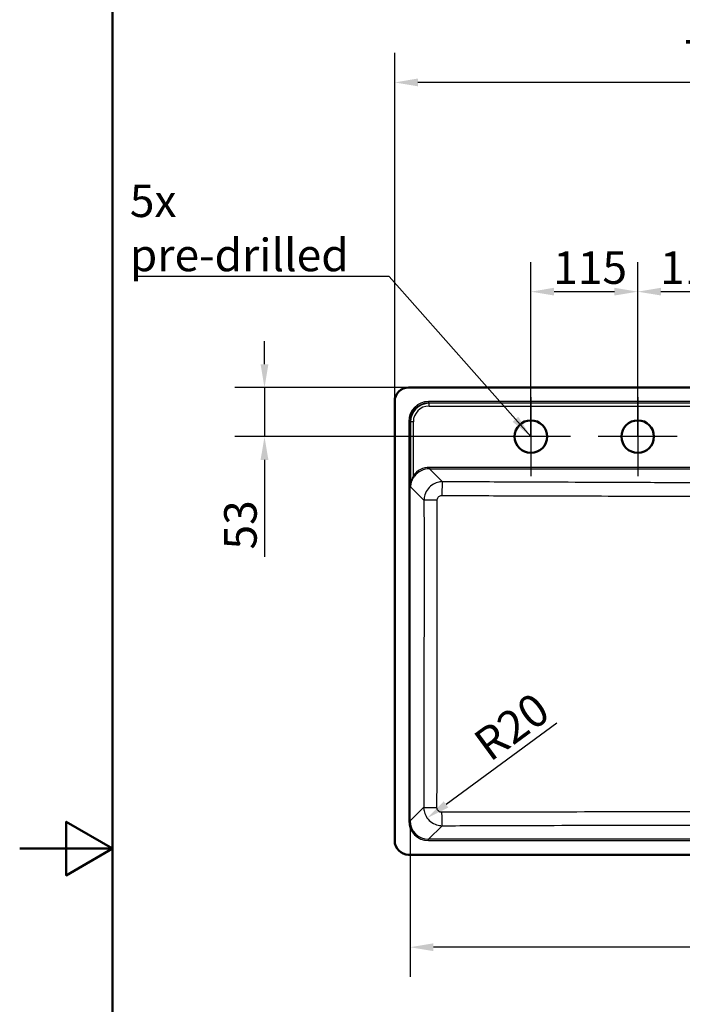
# Paper-space layout 'DT_5' of a CAD drawing. Units: millimetres. Extents: x 0 to 2100, y 0 to 2970.
# Drawn here: x 0 to 713, y 1317 to 2377 of the extents above; entities that cross this region are included whole.
import ezdxf

# ---------------------------------------------------------------- set-up
doc = ezdxf.new("R2010")
doc.units = ezdxf.units.MM
doc.header["$LTSCALE"] = 10
for name, color, linetype, lineweight in [('Center Mark(ISO)', 7, 'Continuous', 25), ('Dimensions(ISO)', 7, 'Continuous', 25), ('Sketch Geometry(ISO)', 7, 'Continuous', 50), ('Symbols(ISO)', 7, 'Continuous', 25), ('Visible Edges(ISO)', 7, 'Continuous', 50), ('Visible Tangent Edges(ISO)', 7, 'Continuous', 25)]:
    doc.layers.add(name, color=color, linetype=linetype, lineweight=lineweight)
doc.styles.add('Text_3.5mm', font='arial.ttf', dxfattribs={"width": 0.9})
doc.dimstyles.new('KS-STANDARD', dxfattribs={"dimscale": 10, "dimtxt": 3.5, "dimasz": 2.5, "dimexe": 3.175, "dimexo": 0, "dimgap": 0.8, "dimtad": 1, "dimdec": 1, "dimrnd": 1e-08, "dimtxsty": 'Text_3.5mm', "dimcen": 0.09, "dimdle": 10, "dimclrd": 7, "dimclre": 7, "dimclrt": 7, "dimadec": 0, "dimazin": 2, "dimtfac": 0.714286, "dimtdec": 4, "dimtmove": 0, "dimatfit": 3, "dimfxl": 1, "dimtolj": 1, "dimlwd": 25, "dimlwe": 25, "dimarcsym": 0})
doc.dimstyles.new('KS-STANDARD$7', dxfattribs={"dimscale": 10, "dimtxt": 3.5, "dimasz": 2.5, "dimexe": 3.175, "dimexo": 0, "dimgap": 0.8, "dimtad": 1, "dimdec": 1, "dimrnd": 1e-08, "dimtxsty": 'Text_3.5mm', "dimcen": 0.09, "dimdle": 10, "dimclrd": 7, "dimclre": 7, "dimclrt": 7, "dimadec": 0, "dimazin": 2, "dimtfac": 0.714286, "dimtdec": 4, "dimtmove": 0, "dimatfit": 3, "dimfxl": 1, "dimtolj": 1, "dimlwd": 25, "dimlwe": 25, "dimarcsym": 0})

# ---------------------------------------------------------------- blocks, each defined once
blk = doc.blocks.new('*D5')
at = {"layer": 'Defpoints', "color": 0, "linetype": 'Continuous', "transparency": 16777216}
for p in [(403.5, 2309.9), (403.5, 1493.4), (1156.5, 1493.4)]:
    blk.add_point(p, dxfattribs=at)
at = {"layer": 'Dimensions(ISO)', "color": 7, "linetype": 'Continuous', "lineweight": 25, "transparency": 16777216}
for p, q in [((403.5, 1493.4), (403.5, 2341.7)), ((1156.5, 1493.4), (1156.5, 2341.7)), ((1131.5, 2309.9), (428.5, 2309.9))]:
    blk.add_line(p, q, dxfattribs=at)
at = {"layer": 'Dimensions(ISO)', "color": 7, "linetype": 'Continuous', "transparency": 16777216}
for points in [[(428.5, 2314.1), (428.5, 2305.7), (403.5, 2309.9)], [(1131.5, 2314.1), (1131.5, 2305.7), (1156.5, 2309.9)]]:
    blk.add_solid(points, dxfattribs=at)
at = {"layer": 'Dimensions(ISO)', "color": 7, "linetype": 'Continuous', "lineweight": 25, "transparency": 16777216, "insert": (714.5, 2338), "char_height": 35, "attachment_point": 4, "style": 'Text_3.5mm'}
blk.add_mtext('\\A1;753{\\H25.000001;±0,5}', dxfattribs=at)
blk = doc.blocks.new('*D8')
at = {"layer": 'Defpoints', "color": 0, "linetype": 'Continuous', "transparency": 16777216}
for p in [(420.1, 1515), (1139.9, 1515), (420.1, 1378.8)]:
    blk.add_point(p, dxfattribs=at)
at = {"layer": 'Dimensions(ISO)', "color": 7, "linetype": 'Continuous', "lineweight": 25, "transparency": 16777216}
for p, q in [((420.1, 1515), (420.1, 1347)), ((1139.9, 1515), (1139.9, 1347)), ((1114.9, 1378.8), (445.1, 1378.8))]:
    blk.add_line(p, q, dxfattribs=at)
at = {"layer": 'Dimensions(ISO)', "color": 7, "linetype": 'Continuous', "transparency": 16777216}
for points in [[(445.1, 1383), (445.1, 1374.6), (420.1, 1378.8)], [(1114.9, 1383), (1114.9, 1374.6), (1139.9, 1378.8)]]:
    blk.add_solid(points, dxfattribs=at)
at = {"layer": 'Dimensions(ISO)', "color": 7, "linetype": 'Continuous', "lineweight": 25, "transparency": 16777216, "insert": (737, 1404.7), "char_height": 35, "attachment_point": 4, "style": 'Text_3.5mm'}
blk.add_mtext('\\A1;\\fArial Narrow|b0|i0;{\\H26.6000;~}\\fArial|b0|i0;720', dxfattribs=at)
blk = doc.blocks.new('*D9')
at = {"layer": 'Defpoints', "color": 0, "linetype": 'Continuous', "transparency": 16777216}
for p in [(454.7, 1529.6), (438.5, 1517.8)]:
    blk.add_point(p, dxfattribs=at)
at = {"layer": 'Dimensions(ISO)', "color": 7, "linetype": 'Continuous', "lineweight": 25, "transparency": 16777216}
blk.add_line((578.1, 1620), (458.7, 1532.6), dxfattribs=at)
at = {"layer": 'Dimensions(ISO)', "color": 7, "linetype": 'Continuous', "transparency": 16777216}
blk.add_solid([(456.2, 1535.9), (461.2, 1529.2), (438.5, 1517.8)], dxfattribs=at)
at = {"layer": 'Dimensions(ISO)', "color": 7, "linetype": 'Continuous', "lineweight": 25, "transparency": 16777216, "insert": (495.7, 1591.7), "char_height": 35, "attachment_point": 4, "rotation": 36.2216, "style": 'Text_3.5mm'}
blk.add_mtext('\\A1;R20', dxfattribs=at)
blk = doc.blocks.new('*D10')
at = {"layer": 'Defpoints', "color": 0, "linetype": 'Continuous', "transparency": 16777216}
for p in [(418.5, 1981.4), (263.4, 1928.5), (550, 1928.5)]:
    blk.add_point(p, dxfattribs=at)
at = {"layer": 'Dimensions(ISO)', "color": 7, "linetype": 'Continuous', "lineweight": 25, "transparency": 16777216}
for p, q in [((263.4, 2006.4), (263.4, 2031.4)), ((418.5, 1981.4), (231.6, 1981.4)), ((263.4, 1981.4), (263.4, 1928.5)), ((550, 1928.5), (231.6, 1928.5)), ((263.4, 1903.5), (263.4, 1799))]:
    blk.add_line(p, q, dxfattribs=at)
at = {"layer": 'Dimensions(ISO)', "color": 7, "linetype": 'Continuous', "transparency": 16777216}
for points in [[(259.2, 2006.4), (267.6, 2006.4), (263.4, 1981.4)], [(259.2, 1903.5), (267.6, 1903.5), (263.4, 1928.5)]]:
    blk.add_solid(points, dxfattribs=at)
at = {"layer": 'Dimensions(ISO)', "color": 7, "linetype": 'Continuous', "lineweight": 25, "transparency": 16777216, "insert": (237.5, 1807), "char_height": 35, "attachment_point": 4, "rotation": 90, "style": 'Text_3.5mm'}
blk.add_mtext('\\A1;53', dxfattribs=at)
blk = doc.blocks.new('*D13')
at = {"layer": 'Defpoints', "color": 0, "linetype": 'Continuous', "transparency": 16777216}
for p in [(665, 2084.6), (665, 1928.5), (780, 1928.5)]:
    blk.add_point(p, dxfattribs=at)
at = {"layer": 'Dimensions(ISO)', "color": 7, "linetype": 'Continuous', "lineweight": 25, "transparency": 16777216}
for p, q in [((665, 1928.5), (665, 2116.4)), ((780, 1928.5), (780, 2116.4)), ((755, 2084.6), (690, 2084.6))]:
    blk.add_line(p, q, dxfattribs=at)
at = {"layer": 'Dimensions(ISO)', "color": 7, "linetype": 'Continuous', "transparency": 16777216}
for points in [[(690, 2088.8), (690, 2080.5), (665, 2084.6)], [(755, 2088.8), (755, 2080.5), (780, 2084.6)]]:
    blk.add_solid(points, dxfattribs=at)
at = {"layer": 'Dimensions(ISO)', "color": 7, "linetype": 'Continuous', "lineweight": 25, "transparency": 16777216, "insert": (689, 2110.5), "char_height": 35, "attachment_point": 4, "style": 'Text_3.5mm'}
blk.add_mtext('\\A1;115', dxfattribs=at)
blk = doc.blocks.new('*D14')
at = {"layer": 'Defpoints', "color": 0, "linetype": 'Continuous', "transparency": 16777216}
for p in [(550, 2084.6), (665, 1946), (550, 1928.5)]:
    blk.add_point(p, dxfattribs=at)
at = {"layer": 'Dimensions(ISO)', "color": 7, "linetype": 'Continuous', "lineweight": 25, "transparency": 16777216}
for p, q in [((550, 1928.5), (550, 2116.4)), ((665, 1946), (665, 2116.4)), ((640, 2084.6), (575, 2084.6))]:
    blk.add_line(p, q, dxfattribs=at)
at = {"layer": 'Dimensions(ISO)', "color": 7, "linetype": 'Continuous', "transparency": 16777216}
for points in [[(575, 2088.8), (575, 2080.5), (550, 2084.6)], [(640, 2088.8), (640, 2080.5), (665, 2084.6)]]:
    blk.add_solid(points, dxfattribs=at)
at = {"layer": 'Dimensions(ISO)', "color": 7, "linetype": 'Continuous', "lineweight": 25, "transparency": 16777216, "insert": (574, 2110.5), "char_height": 35, "attachment_point": 4, "style": 'Text_3.5mm'}
blk.add_mtext('\\A1;115', dxfattribs=at)
blk = doc.blocks.new('Borders Default Border')
at = {"layer": 'Sketch Geometry(ISO)', "flags": 128}
for points in [[(10, 10), (10, 287), (200, 287), (200, 10), (10, 10)], [(0, 148.5), (10, 148.5), (5, 151.39), (5, 145.61), (10, 148.5)]]:
    blk.add_lwpolyline(points, dxfattribs=at)

psp = doc.layouts.new('DT_5')

# ---------------------------------------------------------------- linework, layer by layer
at = {"layer": 'Center Mark(ISO)', "linetype": 'Continuous'}
for p, q in [((550.002, 1971.025), (550.002, 1886.025)), ((665.002, 1971.025), (665.002, 1886.025)), ((592.502, 1928.525), (507.502, 1928.525)), ((707.502, 1928.525), (622.502, 1928.525))]:
    psp.add_line(p, q, dxfattribs=at)
at = {"layer": 'Sketch Geometry(ISO)', "linetype": 'Continuous'}
for centre in [(550.002, 1928.525), (665.002, 1928.525)]:
    psp.add_circle(centre, 17.5, dxfattribs=at)
at = {"layer": 'Visible Edges(ISO)'}
for p, q in [((1141.502, 1981.442), (418.502, 1981.442)), ((403.502, 1966.442), (403.502, 1493.442)), ((418.502, 1478.442), (1141.502, 1478.442))]:
    psp.add_line(p, q, dxfattribs=at)
for centre, start, end in [((418.502, 1966.442), 90, 180), ((418.502, 1493.442), 180, 270)]:
    psp.add_arc(centre, 15, start, end, dxfattribs=at)
at = {"layer": 'Visible Tangent Edges(ISO)'}
for p, q in [((440.045, 1966.317), (440.045, 1964.822)), ((1119.958, 1966.317), (440.045, 1966.317)), ((440.476, 1964.392), (440.045, 1964.822)), ((440.045, 1964.822), (1119.958, 1964.822)), ((440.476, 1961.429), (440.476, 1964.392)), ((1119.527, 1964.392), (440.476, 1964.392)), ((440.476, 1961.429), (1119.527, 1961.429)), ((418.627, 1944.899), (420.121, 1944.899)), ((418.627, 1944.899), (418.627, 1514.986)), ((420.121, 1514.986), (420.121, 1944.899)), ((420.121, 1944.899), (420.565, 1944.455)), ((420.565, 1944.455), (420.619, 1874.401)), ((423.598, 1886.695), (423.554, 1944.481)), ((440.886, 1895.463), (440.886, 1893.982)), ((1119.118, 1895.463), (440.886, 1895.463)), ((454.95, 1879.918), (440.886, 1893.982)), ((440.886, 1893.982), (1119.118, 1893.982)), ((420.619, 1874.401), (435.009, 1860.011)), ((434.671, 1529.535), (420.121, 1514.986)), ((418.627, 1514.986), (420.121, 1514.986)), ((440.045, 1495.062), (454.599, 1509.616)), ((1119.958, 1495.062), (440.045, 1495.062)), ((440.045, 1493.568), (440.045, 1495.062)), ((440.045, 1493.568), (1119.958, 1493.568))]:
    psp.add_line(p, q, dxfattribs=at)
for centre, major_axis, ratio, start_param, end_param in [((440.209, 1944.735), (-15.319, 15.319), 0.99243251, 5.50158524, 7.06478537), ((440.209, 1944.735), (-14.266, 14.266), 0.99131151, 5.50158524, 7.06478537), ((440.619, 1944.325), (-13.442, 14.971), 0.99400035, 5.55565354, 7.11885367), ((440.619, 1944.351), (-11.562, 12.657), 0.99164052, 5.54715821, 7.11035834), ((423.554, 1944.455), (-3, -0.002), 0.00872653, 4.71238232, 6.19591551), ((441.066, 1873.865), (-14.622, 16.008), 0.99164052, 5.54715821, 6.48190693), ((441.066, 1873.878), (-13.658, 14.872), 0.99046423, 5.54450058, 6.47924929), ((423.598, 1886.708), (1.212, -0.884), 0.00705015, 4.71753187, 6.16152826), ((454.95, 1864.975), (0.067, 15), 0.050642, 0.08737887, 1.55757139), ((449.952, 1860.011), (-15, -0.017), 0.0126144, 4.7632079, 6.19591188), ((449.614, 1529.535), (-15, 0.042), 0.03164311, 0.0873103, 1.52907682), ((454.599, 1524.559), (0.054, -15), 0.04139431, 4.74444636, 6.19584379), ((440.209, 1515.15), (-15.319, -15.319), 0.99243251, 5.50158524, 7.06478537), ((440.209, 1515.15), (-14.266, -14.266), 0.99131151, 5.50158524, 7.06478537)]:
    psp.add_ellipse(centre, major_axis=major_axis, ratio=ratio, start_param=start_param, end_param=end_param, dxfattribs=at)
for points, knots in [([(423.598, 1886.695), (423.163, 1885.8), (422.764, 1884.86), (422.251, 1883.449), (422.099, 1882.994), (421.631, 1881.481), (421.362, 1880.402), (420.841, 1877.69), (420.663, 1876.043), (420.619, 1874.401)], [-1.39293074, -1.39293074, -1.39293074, -1.39293074, -1.06075096, -1.06075096, -0.90463274, -0.90463274, -0.54227851, -0.54227851, 0.00183595, 0.00183595, 0.00183595, 0.00183595]), ([(420.619, 1874.401), (420.684, 1875.927), (420.938, 1877.457), (421.671, 1879.978), (422.048, 1880.981), (422.704, 1882.387), (422.918, 1882.811), (423.635, 1884.122), (424.193, 1884.997), (424.8, 1885.829)], [-0.00183595, -0.00183595, -0.00183595, -0.00183595, 0.54227851, 0.54227851, 0.90463274, 0.90463274, 1.06075096, 1.06075096, 1.39293074, 1.39293074, 1.39293074, 1.39293074]), ([(454.95, 1879.918), (453.65, 1879.912), (452.349, 1879.779), (449.027, 1879.107), (447.043, 1878.37), (443.025, 1876.109), (441.064, 1874.455), (437.867, 1870.512), (436.644, 1868.217), (435.318, 1863.911), (435.02, 1861.959), (435.009, 1860.011)], [0, 0, 0, 0, 0.098455677, 0.098455677, 0.25598476, 0.25598476, 0.445099012, 0.445099012, 0.636725189, 0.636725189, 0.78381688, 0.78381688, 0.78381688, 0.78381688]), ([(1105.054, 1879.918), (1075.924, 1879.789), (1046.793, 1879.661), (988.529, 1879.409), (959.396, 1879.285), (909.948, 1879.088), (889.636, 1879.01), (854.045, 1878.892), (838.769, 1878.847), (808.995, 1878.785), (794.499, 1878.767), (768.015, 1878.767), (756.029, 1878.779), (732.061, 1878.822), (720.079, 1878.852), (685.835, 1878.954), (663.577, 1879.036), (621.864, 1879.199), (602.408, 1879.28), (555.424, 1879.478), (527.898, 1879.597), (485.232, 1879.784), (470.09, 1879.851), (454.95, 1879.918)], [-65.06944634, -65.06944634, -65.06944634, -65.06944634, -56.31911993, -56.31911993, -47.56879352, -47.56879352, -41.46923591, -41.46923591, -36.8838381, -36.8838381, -32.53472317, -32.53472317, -28.93878707, -28.93878707, -25.34285097, -25.34285097, -18.65956573, -18.65956573, -12.81620878, -12.81620878, -4.54814344, -4.54814344, 0, 0, 0, 0]), ([(435.009, 1860.011), (435.04, 1832.469), (435.055, 1804.925), (435.054, 1749.837), (435.038, 1722.293), (434.944, 1639.669), (434.823, 1584.596), (434.671, 1529.535)], [-33.05273455, -33.05273455, -33.05273455, -33.05273455, -24.78955092, -24.78955092, -16.52636728, -16.52636728, 0, 0, 0, 0]), ([(448.987, 1529.063), (449.089, 1584.189), (449.156, 1639.356), (449.205, 1722.16), (449.212, 1749.769), (449.213, 1804.988), (449.206, 1832.597), (449.19, 1860.199)], [0, 0, 0, 0, 16.52636728, 16.52636728, 24.78955092, 24.78955092, 33.05273455, 33.05273455, 33.05273455, 33.05273455]), ([(449.19, 1860.199), (449.19, 1860.69), (449.262, 1861.182), (449.59, 1862.265), (449.895, 1862.841), (450.696, 1863.829), (451.188, 1864.242), (452.198, 1864.803), (452.698, 1864.985), (453.535, 1865.148), (453.863, 1865.178), (454.191, 1865.177)], [-0.78381688, -0.78381688, -0.78381688, -0.78381688, -0.636725189, -0.636725189, -0.445099012, -0.445099012, -0.25598476, -0.25598476, -0.098455677, -0.098455677, 0, 0, 0, 0]), ([(454.191, 1865.177), (469.334, 1865.118), (484.478, 1865.061), (527.154, 1864.906), (554.689, 1864.812), (601.699, 1864.676), (621.17, 1864.627), (662.939, 1864.553), (685.238, 1864.535), (719.623, 1864.551), (731.67, 1864.566), (755.81, 1864.596), (767.905, 1864.609), (794.632, 1864.609), (809.258, 1864.589), (839.224, 1864.553), (854.566, 1864.54), (890.264, 1864.546), (910.608, 1864.573), (960.11, 1864.675), (989.257, 1864.762), (1047.542, 1864.956), (1076.678, 1865.064), (1105.812, 1865.177)], [0, 0, 0, 0, 4.54814344, 4.54814344, 12.81620878, 12.81620878, 18.65956573, 18.65956573, 25.34285097, 25.34285097, 28.93878707, 28.93878707, 32.53472317, 32.53472317, 36.8838381, 36.8838381, 41.46923591, 41.46923591, 47.56879352, 47.56879352, 56.31911993, 56.31911993, 65.06944634, 65.06944634, 65.06944634, 65.06944634]), ([(434.671, 1529.535), (434.677, 1528.244), (434.81, 1526.951), (435.476, 1523.648), (436.206, 1521.676), (438.441, 1517.686), (440.071, 1515.74), (443.963, 1512.547), (446.236, 1511.316), (450.575, 1509.941), (452.589, 1509.625), (454.599, 1509.616)], [0, 0, 0, 0, 0.097658805, 0.097658805, 0.253912894, 0.253912894, 0.440962016, 0.440962016, 0.631611833, 0.631611833, 0.783768562, 0.783768562, 0.783768562, 0.783768562]), ([(453.98, 1524.076), (453.473, 1524.074), (452.966, 1524.15), (451.873, 1524.489), (451.302, 1524.795), (450.325, 1525.593), (449.918, 1526.081), (449.361, 1527.083), (449.18, 1527.579), (449.017, 1528.411), (448.986, 1528.737), (448.987, 1529.063)], [-0.783768562, -0.783768562, -0.783768562, -0.783768562, -0.631611833, -0.631611833, -0.440962016, -0.440962016, -0.253912894, -0.253912894, -0.097658805, -0.097658805, 0, 0, 0, 0]), ([(1106.023, 1524.076), (1057.468, 1524.207), (1008.893, 1524.314), (927.773, 1524.434), (895.253, 1524.465), (835.152, 1524.499), (807.577, 1524.505), (745.104, 1524.505), (710.209, 1524.495), (658.315, 1524.457), (641.294, 1524.44), (580.108, 1524.365), (535.977, 1524.28), (479.237, 1524.142), (466.608, 1524.11), (453.98, 1524.076)], [0, 0, 0, 0, 14.56860715, 14.56860715, 24.30641599, 24.30641599, 32.5534808, 32.5534808, 42.99039465, 42.99039465, 48.08684434, 48.08684434, 61.31806788, 61.31806788, 65.1069616, 65.1069616, 65.1069616, 65.1069616]), ([(454.599, 1509.616), (467.218, 1509.662), (479.837, 1509.706), (536.526, 1509.902), (580.603, 1510.039), (641.672, 1510.186), (658.655, 1510.222), (710.423, 1510.313), (745.212, 1510.347), (807.492, 1510.347), (834.982, 1510.326), (894.924, 1510.241), (927.374, 1510.17), (1008.357, 1509.954), (1056.884, 1509.792), (1105.404, 1509.616)], [-65.1069616, -65.1069616, -65.1069616, -65.1069616, -61.31806788, -61.31806788, -48.08684434, -48.08684434, -42.99039465, -42.99039465, -32.5534808, -32.5534808, -24.30641599, -24.30641599, -14.56860715, -14.56860715, 0, 0, 0, 0])]:
    psp.add_open_spline(points, degree=3, knots=knots, dxfattribs=at)

# ---------------------------------------------------------------- block references
at = {"xscale": 10, "yscale": 10, "zscale": 10}
psp.add_blockref('Borders Default Border', (0, 0), dxfattribs=at)

# ---------------------------------------------------------------- texts
at = {"layer": 'Symbols(ISO)', "color": 7, "insert": (118.46, 2106.626), "char_height": 35, "width": 254.23019, "attachment_point": 7, "style": 'Text_3.5mm'}
psp.add_mtext('\\fArial|b0|i0;5x pre-drilled', dxfattribs=at)

# ---------------------------------------------------------------- dimensions: what is measured, and where the dimension line sits
at = {"layer": 'Dimensions(ISO)', "color": 7, "linetype": 'Continuous', "lineweight": 25}
for base, p1, p2, angle, override, picture, middle in [((403.502, 2309.906), (1156.502, 1493.442), (403.502, 1493.442), 180, {"dimgap": 0.8, "dimdec": 1, "dimtol": 1, "dimlim": 0, "dimtp": 0.5, "dimtm": 0.5, "dimtdec": 4, "dimtofl": 0, "dimatfit": 1}, '*D5', (780.002, 2309.906)), ((550.002, 2084.62), (665.002, 1946.025), (550.002, 1928.525), 180, {"dimgap": 0.8, "dimdec": 1, "dimtol": 0, "dimlim": 0, "dimtp": 0, "dimtm": 0, "dimtdec": 4, "dimtofl": 0, "dimatfit": 1}, '*D14', (607.402, 2084.62)), ((665.002, 2084.62), (780.002, 1928.525), (665.002, 1928.525), 180, {"dimgap": 0.8, "dimdec": 1, "dimtol": 0, "dimlim": 0, "dimtp": 0, "dimtm": 0, "dimtdec": 4, "dimtofl": 0, "dimatfit": 1}, '*D13', (722.402, 2084.62)), ((263.39, 1928.525), (418.502, 1981.442), (550.002, 1928.525), 90, {"dimgap": 0.8, "dimdec": 0, "dimtol": 0, "dimlim": 0, "dimtp": 0, "dimtm": 0, "dimtdec": 0, "dimtofl": 1, "dimatfit": 1}, '*D10', (263.39, 1829.581))]:
    dim = psp.add_linear_dim(base=base, p1=p1, p2=p2, angle=angle, dimstyle='KS-STANDARD', override=override, dxfattribs=at)
    dim.commit()
    dim.dimension.update_dxf_attribs({"geometry": picture, "text_midpoint": middle, "dimtype": 160})
dim = psp.add_radius_dim(center=(454.704, 1529.648), mpoint=(438.542, 1517.811), dimstyle='KS-STANDARD', override={"dimgap": 0.8, "dimdec": 1, "dimlfac": 1, "dimcen": 0, "dimtol": 0, "dimlim": 0, "dimtp": 0, "dimtm": 0, "dimtdec": 4, "dimtofl": 0}, dxfattribs=at)
dim.commit()
dim.dimension.update_dxf_attribs({"geometry": '*D9', "text_midpoint": (541.288, 1593.069), "dimtype": 164})
dim = psp.add_linear_dim(base=(420.121, 1378.785), p1=(1139.882, 1514.986), p2=(420.121, 1514.986), angle=180, text='\\fArial Narrow|b0|i0;{\\H26.6000;~}\\fArial|b0|i0;<>', dimstyle='KS-STANDARD', override={"dimgap": 0.8, "dimdec": 0, "dimtol": 0, "dimlim": 0, "dimtp": 0, "dimtm": 0, "dimtdec": 4, "dimtofl": 0, "dimatfit": 1}, dxfattribs=at)
dim.commit()
dim.dimension.update_dxf_attribs({"geometry": '*D8', "text_midpoint": (780.102, 1378.785), "dimtype": 160})

# ---------------------------------------------------------------- leaders
at = {"layer": 'Symbols(ISO)', "color": 7, "linetype": 'Continuous', "lineweight": 25, "annotation_type": 0, "has_hookline": 1, "hookline_direction": 1, "text_width": 249.357}
psp.add_leader([(550.002, 1928.525), (397.69, 2100.793), (372.69, 2100.793)], dimstyle='KS-STANDARD$7', override={"dimgap": 0, "dimtad": 1}, dxfattribs=at)

doc.saveas('drawing.dxf')
